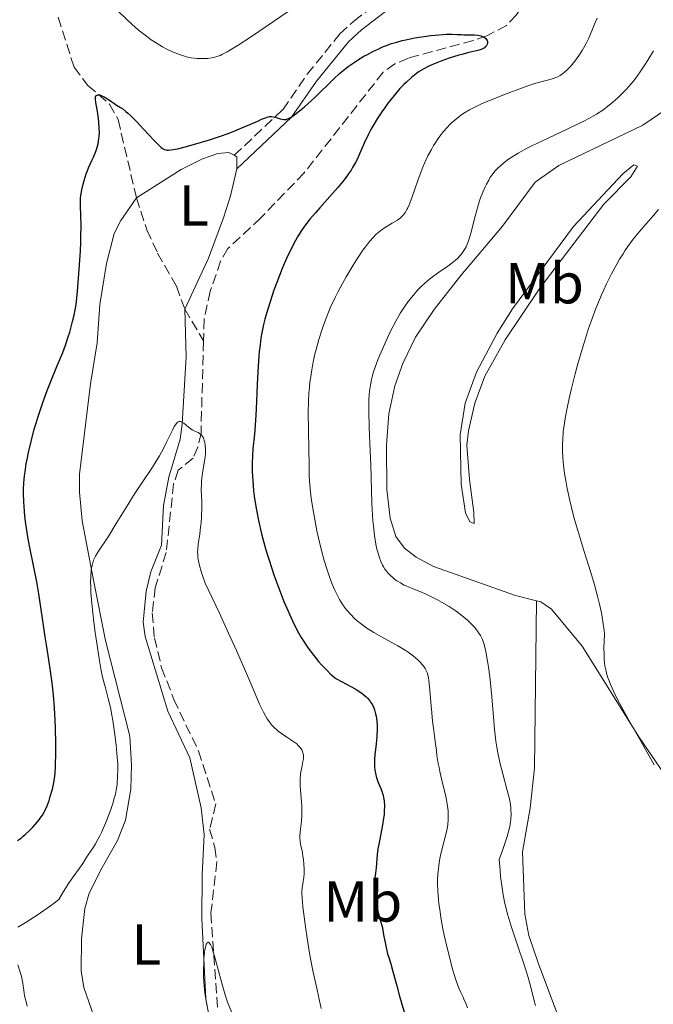
# Model space of a CAD drawing. Units: metres. Extents: x 622302 to 625788, y 4660096 to 4662469.
# Drawn here: x 623922 to 624031, y 4661553 to 4661724 of the extents above; entities that cross this region are included whole.
import ezdxf
from ezdxf.enums import TextEntityAlignment as Align

# ---------------------------------------------------------------- set-up
doc = ezdxf.new("R2010")
doc.units = ezdxf.units.M
doc.header["$MEASUREMENT"] = 0
doc.linetypes.add('DGN Style 3', pattern=[2.435890702152634, 1.739921930109024, -0.6959687720436097])
for name, color, linetype, lineweight in [('Barranco lineal', 142, 'DGN Style 3', 13), ('Camino', 7, 'DGN Style 3', 0), ('Curva de nivel directora', 30, 'Continuous', 30), ('Curva de nivel intermedia', 30, 'Continuous', 0), ('Etiqueta de uso rústico', 92, 'Continuous', 0), ('Línea de cambio de uso (parcela vista)', 92, 'Continuous', 0), ('Margen derecho', 7, 'Continuous', 0)]:
    doc.layers.add(name, color=color, linetype=linetype, lineweight=lineweight)
doc.styles.add('Style-Arial', font='arial.ttf')

msp = doc.modelspace()

# ---------------------------------------------------------------- linework, layer by layer
at = {"layer": 'Barranco lineal', "color": 142, "linetype": 'DGN Style 3', "lineweight": 13, "extrusion": (0.04906770764819061, -0.08329394816332139, 0.9953162704716113), "elevation": -357328.6505873156, "flags": 128}
msp.add_lwpolyline([(2903718.075883676, 3682560.625858536), (2903718.075883675, 3682554.212435114)], dxfattribs=at)
at = {"layer": 'Barranco lineal', "color": 142, "linetype": 'DGN Style 3', "lineweight": 13}
for points in [[(624012.1200000001, 4661738.02, 351.5), (624011.9299999997, 4661734.539999999, 351.25), (624011.4500000002, 4661732.100000001, 351.0800000000018), (624009.8600000005, 4661727.880000001, 350.8300000000018), (624007.7699999996, 4661724.550000001, 350.6499999999942), (624006.0499999998, 4661722.730000001, 350.5299999999988), (624002.6100000005, 4661720.92, 350.3099999999977), (624000.2699999996, 4661720.100000001, 350.1199999999953), (623989.0700000003, 4661717.07, 349.1000000000058), (623986.7300000006, 4661716.09, 348.9600000000065), (623984.6900000004, 4661714.619999999, 348.8500000000058), (623971.0099999999, 4661697.210000001, 347.4600000000065), (623963.5099999999, 4661689.42, 346.6600000000035), (623957.8200000003, 4661684.119999999, 346.3699999999953), (623956.5599999997, 4661681.960000001, 346.2799999999988), (623954.7699999996, 4661676.76, 346.1000000000058), (623953.6900000004, 4661671.91, 345.9799999999959), (623953.5899999999, 4661668.130000001, 345.7400000000052)], [(623928.4400000004, 4661724.130000001, 351.8899999999995), (623931.1900000004, 4661715.49, 350.820000000007), (623933.5599999997, 4661712.350000001, 350.2299999999959), (623937.3499999996, 4661709.09, 349.9799999999959), (623938.8099999997, 4661706.430000001, 349.6300000000047), (623941.9900000002, 4661692.9, 348.3600000000006)], [(623941.9900000002, 4661692.9, 348.3600000000006), (623943.8099999997, 4661687.33, 347.7599999999948), (623945.6399999997, 4661683.33, 347.1000000000058), (623948.9199999999, 4661677.600000001, 347.0099999999948), (623950.3499999996, 4661673.630000001, 346.3600000000006)], [(623953.5899999999, 4661668.130000001, 345.7400000000052), (623953.1600000003, 4661652.199999999, 344.7100000000065), (623952.6299999999, 4661649.779999999, 344.6000000000058), (623951.79, 4661647.84, 344.5099999999948), (623949.2199999997, 4661645.77, 344.320000000007), (623948.4199999999, 4661643.380000001, 344.1999999999971), (623947.1500000004, 4661631.550000001, 343.7299999999959), (623945.2300000006, 4661625.439999999, 343.3399999999965), (623944.7300000006, 4661621.09, 343.2400000000052), (623945.0899999999, 4661616.76, 343.1399999999995), (623946.3399999999, 4661611.57, 342.6600000000035), (623948.4600000001, 4661606.109999999, 342.2599999999948), (623952.7000000002, 4661597.210000001, 341.8300000000018), (623955.7199999997, 4661588.01, 341.0899999999965), (623954.6399999997, 4661583.65, 340.8000000000029), (623955.5599999997, 4661580.480000001, 340.8000000000029), (623955.9000000004, 4661578, 340.8999999999942), (623954.8799999999, 4661569.15, 340.2200000000012), (623956.04, 4661552.42, 339.429999999993)]]:
    msp.add_polyline3d(points, dxfattribs=at)
at = {"layer": 'Camino', "color": 7, "linetype": 'DGN Style 3', "lineweight": 0}
msp.add_polyline3d([(623958.8900000007, 4661700.250000002, 349.2400000000052), (623967.3199999996, 4661708.149999999, 350.2599999999949), (623971.5399999997, 4661714.290000001, 350.8399999999966), (623977.199999999, 4661721.250000001, 351.7100000000065), (623979.6299999988, 4661723.480000001, 351.929999999993), (623993.8899999993, 4661734.420000004, 353.550000000003), (623995.5299999998, 4661736.039999999, 353.7100000000065), (624000.4899999974, 4661743.680000001, 354.2200000000012), (624001.2199999985, 4661745.38, 354.4600000000065), (624002.329999997, 4661750.109999999, 354.5899999999965), (624003.1499999973, 4661758.949999999, 355.1999999999972), (624003.0399999978, 4661773.800000003, 355.7899999999937), (624002.2600000021, 4661792.210000001, 356.4700000000011), (624003.4400000002, 4661799.719999999, 356.1000000000058)], dxfattribs=at)
at = {"layer": 'Curva de nivel directora', "color": 30, "linetype": 'Continuous', "lineweight": 30, "elevation": 350, "flags": 128}
for points in [[(623967.6599999993, 4661706.449999999), (623967.8799999984, 4661706.470000002), (623968.1399999999, 4661706.539999999), (623968.2800000008, 4661706.600000001), (623968.769999998, 4661706.87), (623969.0799999987, 4661707.070000002), (623969.4199999984, 4661707.310000001), (623970.2099999997, 4661707.930000001), (623971.0799999991, 4661708.650000001), (623972.2799999994, 4661709.710000001), (623972.8499999995, 4661710.24), (623976.1199999995, 4661713.500000002), (623977.1499999999, 4661714.42), (623977.7199999999, 4661714.890000002), (623978.6399999985, 4661715.600000001), (623979.6800000002, 4661716.32), (623980.2500000001, 4661716.7), (623981.3599999987, 4661717.380000002), (623981.9499999988, 4661717.720000002), (623982.8999999987, 4661718.220000003), (623983.9099999992, 4661718.7), (623984.4500000001, 4661718.939999999), (623985.5599999987, 4661719.380000004), (623986.1299999986, 4661719.580000001), (623987.0299999994, 4661719.86), (623987.9699999982, 4661720.110000002), (623988.5999999985, 4661720.260000001), (623989.8799999993, 4661720.529999999), (623990.5199999985, 4661720.640000001), (623991.769999998, 4661720.830000001), (623992.9599999995, 4661720.980000001), (623993.6999999993, 4661721.050000002), (623995.0099999991, 4661721.160000003), (623995.6300000004, 4661721.190000001), (623996.6399999985, 4661721.210000001), (623997.4199999986, 4661721.180000001), (623998.259999999, 4661721.130000004), (623998.6500000001, 4661721.11), (624000.4699999995, 4661721.09), (624001.0399999997, 4661721.039999999), (624001.3100000002, 4661721.000000001), (624001.5599999981, 4661720.940000001), (624001.9899999995, 4661720.779999999), (624002.1599999993, 4661720.690000001), (624002.440000001, 4661720.490000002), (624002.5899999985, 4661720.310000002), (624002.7000000003, 4661720.12), (624002.7299999993, 4661720.02), (624002.7499999994, 4661719.880000001), (624002.7400000005, 4661719.690000001), (624002.7299999993, 4661719.59), (624002.6399999999, 4661719.369999999), (624002.5100000004, 4661719.160000001), (624002.4199999986, 4661719.060000001), (624002.2099999986, 4661718.87), (624002.0900000001, 4661718.779999999), (624001.8699999988, 4661718.66), (624001.6299999997, 4661718.560000002), (624001.0599999997, 4661718.380000001), (623999.4999999995, 4661718.020000001), (623998.5000000005, 4661717.770000001), (623997.7499999994, 4661717.560000001), (623996.110000001, 4661717.04), (623994.8499999981, 4661716.590000001), (623993.659999999, 4661716.130000004), (623993.1200000005, 4661715.890000001), (623992.6100000007, 4661715.660000001), (623991.7199999989, 4661715.210000002), (623990.940000001, 4661714.74), (623990.4699999995, 4661714.42), (623990.1599999988, 4661714.190000001), (623989.5799999997, 4661713.720000001), (623988.6999999991, 4661712.930000001), (623988.2499999999, 4661712.490000002), (623987.5799999993, 4661711.789999999), (623986.5699999989, 4661710.630000002), (623985.5499999997, 4661709.330000001), (623984.8899999983, 4661708.41), (623984.459999999, 4661707.790000001), (623983.6399999986, 4661706.550000003), (623982.8999999987, 4661705.320000002), (623982.5599999991, 4661704.710000001), (623982.0699999996, 4661703.780000002), (623981.399999999, 4661702.33), (623980.4899999994, 4661700.2), (623980.1099999994, 4661699.42), (623979.8999999993, 4661699.010000001), (623979.4000000008, 4661698.15), (623979.1199999992, 4661697.699999999), (623978.6299999997, 4661696.99), (623978.0799999997, 4661696.250000001), (623977.6799999997, 4661695.740000002), (623976.8300000003, 4661694.690000001), (623975.469999999, 4661693.119999999), (623973.7199999989, 4661691.160000001), (623972.9500000001, 4661690.289999999), (623972, 4661689.180000001), (623971.6099999989, 4661688.7), (623970.9400000006, 4661687.820000002), (623970.5599999984, 4661687.27), (623969.8799999988, 4661686.160000001)], [(623923.0599999985, 4661647.61), (623923.2999999999, 4661648.810000001), (623923.7499999992, 4661650.750000001), (623924.2999999991, 4661652.840000001), (623924.6199999988, 4661653.930000001), (623924.9699999996, 4661655.04), (623925.7299999995, 4661657.300000003), (623926.5499999998, 4661659.550000001), (623927.110000001, 4661661.000000002), (623928.2099999984, 4661663.699999999), (623929.2199999987, 4661666.12), (623929.7100000004, 4661667.400000001), (623930.190000001, 4661668.840000001), (623930.4300000002, 4661669.660000001), (623930.9299999987, 4661671.520000001), (623931.1799999991, 4661672.600000001), (623931.5700000002, 4661674.42), (623931.7800000003, 4661676.690000001), (623932.1, 4661680.560000001), (623932.2899999998, 4661683.640000002), (623932.3599999992, 4661685.310000001), (623932.3899999983, 4661686.279999999), (623932.3999999993, 4661687.92), (623932.3500000002, 4661689.990000002), (623932.2999999988, 4661691.350000001), (623932.2899999998, 4661691.95), (623932.3300000001, 4661692.84), (623932.3799999993, 4661693.300000003), (623932.5400000003, 4661694.270000001), (623932.7500000002, 4661695.250000001), (623932.9200000003, 4661695.890000001), (623933.28, 4661697.050000001), (623933.4299999997, 4661697.430000001), (623933.7099999991, 4661698.11), (623934.2900000003, 4661699.330000001), (623934.5799999987, 4661699.960000001), (623934.9599999987, 4661700.900000002), (623935.1299999985, 4661701.410000001), (623935.3399999987, 4661702.240000002), (623935.4999999995, 4661703.119999999), (623935.5399999998, 4661703.590000001), (623935.5699999989, 4661704.060000001), (623935.5599999999, 4661705.03), (623935.4900000006, 4661706.010000002), (623935.4100000003, 4661706.65), (623935.2200000002, 4661707.850000001), (623934.9599999987, 4661709.369999999), (623934.8899999993, 4661709.940000001), (623934.8899999993, 4661710.250000002), (623934.9099999995, 4661710.37), (623934.9699999999, 4661710.52), (623935.0500000003, 4661710.630000002), (623935.2999999984, 4661710.730000001), (623935.4100000003, 4661710.730000001), (623935.6399999983, 4661710.700000001), (623935.8899999985, 4661710.62), (623936.4200000004, 4661710.359999999), (623936.9900000005, 4661710.000000001), (623937.7100000002, 4661709.480000001), (623938.0499999999, 4661709.25), (623938.5399999993, 4661708.939999999), (623939.2300000001, 4661708.539999999), (623939.6100000001, 4661708.28), (623940.1699999989, 4661707.850000001), (623940.4900000007, 4661707.570000002), (623941.0400000005, 4661707.060000002), (623942.0399999997, 4661706.040000001), (623943.2899999992, 4661704.710000001), (623944.9900000001, 4661702.86), (623945.7199999989, 4661702.100000001), (623946.2399999995, 4661701.619999999), (623946.480000001, 4661701.440000001), (623946.7200000002, 4661701.300000002), (623946.85, 4661701.250000001), (623947.1200000002, 4661701.180000002), (623947.27, 4661701.160000001), (623947.5199999983, 4661701.160000001), (623947.9499999996, 4661701.180000002), (623948.2800000003, 4661701.230000001), (623949.0899999995, 4661701.390000002), (623950.6699999997, 4661701.789999999), (623953.2600000004, 4661702.529999999), (623954.6500000006, 4661702.960000001), (623956.7099999991, 4661703.650000001), (623957.6799999992, 4661703.990000002), (623958.6000000001, 4661704.330000001), (623960.2400000008, 4661704.980000001), (623961.6199999999, 4661705.570000002), (623963.0799999996, 4661706.230000001), (623963.6499999994, 4661706.480000001), (623964.32, 4661706.750000001), (623964.5799999993, 4661706.840000001), (623964.9999999995, 4661706.95), (623965.2299999997, 4661706.970000001), (623965.3700000006, 4661706.970000001), (623965.6499999999, 4661706.939999999), (623966.1599999996, 4661706.810000001), (623966.8799999993, 4661706.590000001), (623967.2300000002, 4661706.500000001), (623967.5099999995, 4661706.449999999), (623967.6599999993, 4661706.449999999)], [(623969.8799999988, 4661686.160000001), (623969.1700000003, 4661684.880000004), (623968.7999999993, 4661684.140000001), (623968.2099999993, 4661682.900000002), (623967.57, 4661681.460000004), (623967.2300000002, 4661680.650000001), (623966.2800000003, 4661678.220000002), (623965.7899999986, 4661676.910000003), (623965.1000000001, 4661674.890000002), (623964.49, 4661672.890000001), (623964.2199999995, 4661671.920000001), (623963.9899999992, 4661671), (623963.8599999995, 4661670.4), (623963.6299999993, 4661669.220000001), (623963.5299999987, 4661668.640000002), (623963.37, 4661667.480000001), (623963.2400000005, 4661666.300000002), (623963.1699999989, 4661665.49), (623963.0500000004, 4661663.78), (623962.8899999994, 4661660.600000001), (623962.6999999996, 4661656.300000001), (623962.5900000001, 4661654.390000002), (623962.3999999999, 4661652.020000001), (623962.1499999998, 4661649.439999999), (623962.0600000002, 4661648.210000002), (623962.02, 4661647.050000002), (623962.0099999988, 4661646.450000001), (623962.02, 4661645.490000002), (623962.0999999982, 4661643.940000001), (623962.2599999991, 4661642.210000001), (623962.3799999999, 4661641.28), (623962.6599999992, 4661639.49), (623962.8299999991, 4661638.550000002), (623963.1299999986, 4661637.080000001), (623963.6499999994, 4661634.780000002), (623964.2799999998, 4661632.4), (623964.6199999995, 4661631.210000001), (623964.9900000005, 4661630.010000001), (623965.7799999996, 4661627.65), (623966.6, 4661625.380000002), (623967.1599999988, 4661623.949999999), (623967.5199999985, 4661623.039999999), (623968.2299999993, 4661621.37), (623968.9800000003, 4661619.720000003), (623969.329999999, 4661618.980000001), (623970.0399999998, 4661617.640000002), (623970.5099999993, 4661616.83), (623970.8299999988, 4661616.310000001), (623971.4900000005, 4661615.310000001), (623971.8899999983, 4661614.750000001), (623972.7099999986, 4661613.680000001), (623973.52, 4661612.690000001), (623974.0399999986, 4661612.090000002), (623974.9699999985, 4661611.080000001), (623975.5299999994, 4661610.520000001), (623975.7899999986, 4661610.300000001), (623976.2800000005, 4661609.91), (623976.6299999993, 4661609.690000001), (623977.4600000007, 4661609.220000002), (623979.1900000006, 4661608.310000001), (623980.1299999994, 4661607.770000001), (623980.7300000007, 4661607.380000002), (623981.01, 4661607.17), (623981.4100000003, 4661606.860000002), (623981.77, 4661606.53), (623981.9800000001, 4661606.310000001), (623982.3600000001, 4661605.859999999), (623982.5199999989, 4661605.620000001), (623982.8099999994, 4661605.140000002), (623983.0399999997, 4661604.65), (623983.1699999992, 4661604.310000001), (623983.3700000005, 4661603.62), (623983.4599999998, 4661603.220000003), (623983.5800000007, 4661602.390000001), (623983.6399999986, 4661601.539999999), (623983.6399999986, 4661600.949999999), (623983.5999999985, 4661599.76), (623983.4599999998, 4661598.37), (623983.2699999998, 4661596.550000003), (623983.2099999995, 4661595.700000001), (623983.1899999994, 4661595.29), (623983.2099999995, 4661594.520000001), (623983.2699999998, 4661593.800000001), (623983.3399999992, 4661593.36), (623983.3999999994, 4661593.07), (623983.5400000003, 4661592.54), (623983.6299999997, 4661592.27), (623983.8399999999, 4661591.74), (623984.3000000003, 4661590.67), (623984.5199999993, 4661590.060000001), (623984.6800000002, 4661589.449999999), (623984.7499999995, 4661589.12), (623984.8300000001, 4661588.580000003), (623984.8899999983, 4661587.690000001), (623984.8799999993, 4661586.690000001), (623984.839999999, 4661586.15), (623984.7699999998, 4661585.58), (623984.5700000008, 4661584.380000002), (623984.079999999, 4661581.920000001), (623983.86, 4661580.77), (623983.7799999994, 4661580.230000001)], [(623921.409999999, 4661581.680000001), (623922.0700000006, 4661582.180000001), (623922.3999999993, 4661582.460000002), (623922.73, 4661582.75), (623923.4000000005, 4661583.369999999), (623924.0300000008, 4661584.02), (623924.4299999988, 4661584.449999999), (623925.1299999983, 4661585.27), (623925.3499999996, 4661585.560000002), (623925.7299999995, 4661586.09), (623926.0299999992, 4661586.61), (623926.2100000002, 4661586.960000001), (623926.5199999987, 4661587.699999999), (623926.8600000006, 4661588.640000002), (623927.0700000006, 4661589.300000002), (623927.4299999983, 4661590.590000001), (623927.6899999998, 4661591.750000001), (623927.7799999992, 4661592.340000002), (623927.8999999999, 4661593.36), (623927.9800000006, 4661594.480000001), (623928.0000000005, 4661595.16), (623928.0299999996, 4661596.34), (623928.0199999984, 4661598.58), (623927.9600000003, 4661601.100000001), (623927.8999999999, 4661602.490000002), (623927.7900000004, 4661604.670000001), (623927.6200000006, 4661606.860000002), (623927.52, 4661607.930000001), (623927.3999999993, 4661608.970000001), (623927.1299999988, 4661610.980000001), (623926.8299999993, 4661612.940000001), (623926.4000000001, 4661615.560000001), (623926.1900000002, 4661616.91), (623925.7099999995, 4661620.090000001), (623925.0799999991, 4661624.390000002), (623924.7300000006, 4661626.439999999), (623924.1899999996, 4661629.28), (623923.480000001, 4661632.690000001), (623923.1799999992, 4661634.250000001), (623923.0599999985, 4661635.010000001), (623922.8499999985, 4661636.460000002), (623922.6899999997, 4661637.830000003), (623922.6099999994, 4661638.690000001), (623922.4999999999, 4661640.29), (623922.4399999994, 4661641.740000002), (623922.4399999994, 4661642.449999999), (623922.4900000008, 4661643.560000001), (623922.6099999994, 4661644.800000001), (623922.6999999987, 4661645.490000002), (623922.9199999999, 4661646.859999999), (623923.0599999985, 4661647.61)], [(623983.7799999994, 4661580.230000001), (623983.6599999988, 4661579.260000001), (623983.4599999998, 4661576.940000001), (623983.3399999992, 4661576.029999999), (623983.1899999994, 4661574.830000001), (623983.1400000001, 4661574.140000001), (623983.129999999, 4661573.420000001), (623983.1499999993, 4661572.980000001), (623983.2299999996, 4661572.170000001), (623983.4100000006, 4661571.140000001), (623983.5400000003, 4661570.510000001), (623983.9000000001, 4661569.010000001), (623984.1300000004, 4661568.130000002), (623984.5599999997, 4661566.600000001), (623984.7599999985, 4661565.36), (623985.1299999995, 4661563.449999999), (623985.4499999991, 4661562.11), (623985.6399999993, 4661561.440000001), (623985.99, 4661560.34), (623986.3599999989, 4661559.050000001), (623987.0299999994, 4661556.560000001), (623987.53, 4661554.760000002), (623988.5400000004, 4661551.260000001)]]:
    msp.add_lwpolyline(points, dxfattribs=at)
at = {"layer": 'Curva de nivel intermedia', "color": 30, "linetype": 'Continuous', "lineweight": 0, "flags": 128}
for points, elevation in [([(623938.7100000015, 4661725.319999999), (623940.4000000014, 4661723.67), (623941.2000000015, 4661722.930000001), (623942.3600000015, 4661721.92), (623943.4800000014, 4661721.019999999), (623944.0100000012, 4661720.619999998), (623944.5400000009, 4661720.25), (623945.5500000013, 4661719.579999999), (623946.51, 4661719.019999998), (623947.1100000013, 4661718.699999998), (623948.2500000013, 4661718.16), (623949.4100000013, 4661717.689999999), (623950.1199999999, 4661717.449999999), (623950.5800000003, 4661717.319999999), (623951.4800000011, 4661717.140000001), (623952.4700000013, 4661717.009999999), (623953.1200000017, 4661716.98), (623953.5300000008, 4661716.98), (623954.3100000009, 4661717.009999999), (623955.0199999993, 4661717.100000001), (623955.3700000005, 4661717.179999999), (623955.8900000011, 4661717.33), (623956.4500000001, 4661717.539999999), (623956.7600000006, 4661717.67), (623957.6900000004, 4661718.140000001), (623958.2900000017, 4661718.48), (623959.4200000004, 4661719.190000001), (623961.8800000015, 4661720.810000001), (623969.5000000012, 4661726.01)], 355.0000000000001), ([(624021.7400000017, 4661723.96), (624021.3799999997, 4661723.260000001), (624020.8900000001, 4661722.099999998), (624020.2000000017, 4661720.429999999), (624019.8100000005, 4661719.59), (624019.5900000016, 4661719.17), (624019.1199999999, 4661718.37), (624018.6300000004, 4661717.61), (624018.2999999997, 4661717.149999999), (624017.6600000004, 4661716.32), (624017.0500000002, 4661715.59), (624016.6800000013, 4661715.199999998), (624016.4500000011, 4661714.970000001), (624015.9999999995, 4661714.57), (624015.5500000003, 4661714.230000001), (624015.3, 4661714.069999999), (624014.890000001, 4661713.850000001), (624014.4100000004, 4661713.649999999), (624014.1399999999, 4661713.550000001), (624013.1299999997, 4661713.26), (624011.1300000015, 4661712.71), (624009.7300000021, 4661712.259999999), (624008.6300000002, 4661711.880000001), (624006.1500000014, 4661710.969999999), (624004.2300000014, 4661710.210000002), (624002.4200000009, 4661709.46), (624001.6100000017, 4661709.099999999), (624000.8800000009, 4661708.75), (623999.6400000004, 4661708.119999999), (623998.6400000012, 4661707.519999998), (623998.0700000012, 4661707.140000001), (623997.7300000014, 4661706.880000001), (623997.0900000001, 4661706.359999998), (623996.4800000021, 4661705.819999999), (623996.1800000003, 4661705.529999998), (623995.750000001, 4661705.089999998), (623995.1200000008, 4661704.369999998), (623994.5100000006, 4661703.59), (623994.2100000011, 4661703.180000001), (623993.6700000003, 4661702.38), (623993.4100000008, 4661701.960000002), (623993.0199999998, 4661701.279999999), (623992.4299999997, 4661700.16), (623991.8500000007, 4661698.899999999), (623991.5600000002, 4661698.210000001), (623991.2800000008, 4661697.470000001), (623990.7100000008, 4661695.92), (623989.6500000014, 4661692.92), (623989.1700000007, 4661691.689999999), (623988.9500000017, 4661691.190000001), (623988.7999999997, 4661690.899999999), (623988.5200000004, 4661690.400000001), (623988.3799999994, 4661690.189999999), (623988.1000000001, 4661689.829999999), (623987.8000000005, 4661689.529999999), (623987.5999999995, 4661689.359999999), (623987.1400000012, 4661689.039999997), (623986.2500000016, 4661688.49), (623984.9200000016, 4661687.679999999), (623984.26, 4661687.220000001), (623983.7000000012, 4661686.779999998), (623983.4300000007, 4661686.529999999), (623983.0100000006, 4661686.109999999), (623982.3400000001, 4661685.359999998), (623981.6000000001, 4661684.410000001), (623981.1900000012, 4661683.84), (623980.390000001, 4661682.66), (623979.9599999995, 4661681.999999999), (623979.3000000002, 4661680.939999999), (623978.280000001, 4661679.240000002), (623977.2800000019, 4661677.449999998), (623976.8100000002, 4661676.55), (623976.360000001, 4661675.650000001), (623975.5400000006, 4661673.850000001), (623974.8000000007, 4661672.05), (623974.3499999993, 4661670.84), (623974.070000002, 4661670.019999999), (623973.5500000013, 4661668.369999999), (623973.0799999996, 4661666.679999999), (623972.8600000006, 4661665.82), (623972.5700000002, 4661664.490000002), (623972.3100000008, 4661663.119999998), (623972.2000000012, 4661662.41), (623972.0100000012, 4661660.960000002), (623971.9300000007, 4661660.210000001), (623971.8400000014, 4661659.06), (623971.780000001, 4661657.869999998), (623971.7300000018, 4661655.449999999), (623971.7400000008, 4661653.08), (623971.8400000014, 4661649.05), (623971.8500000003, 4661647.019999999), (623971.8700000005, 4661644.98), (623971.9300000007, 4661643.86), (623972.1100000017, 4661641.989999999), (623972.2400000015, 4661640.909999999), (623972.5000000007, 4661639.140000001), (623972.8300000015, 4661637.250000001), (623973.0199999993, 4661636.27), (623973.2200000006, 4661635.279999999)], 355.0000000000001), ([(624031.4800000006, 4661718.34), (624030.5000000015, 4661716.710000001), (624029.9800000007, 4661715.890000001), (624029.1700000016, 4661714.699999999), (624028.3400000001, 4661713.570000002), (624027.930000001, 4661713.05), (624027.530000001, 4661712.55), (624026.7300000007, 4661711.650000001), (624025.9400000017, 4661710.84), (624025.4200000009, 4661710.34), (624024.3800000015, 4661709.409999999), (624023.2900000007, 4661708.529999998), (624022.6800000005, 4661708.079999999), (624021.600000001, 4661707.369999998), (624020.2500000009, 4661706.600000001), (624019.4400000018, 4661706.179999999), (624018.5499999999, 4661705.73)], 359.9999999999999), ([(624018.5499999999, 4661705.73), (624016.5300000015, 4661704.76), (624012.2500000012, 4661702.769999999), (624010.310000001, 4661701.839999998), (624009.4700000007, 4661701.409999999), (624008.02, 4661700.619999998), (624006.86, 4661699.9), (624006.2000000007, 4661699.449999999), (624005.8099999994, 4661699.149999999), (624005.1000000008, 4661698.57), (624004.4100000003, 4661697.9), (624004.0900000005, 4661697.550000002), (624003.5099999994, 4661696.839999998), (624003.1600000008, 4661696.329999999), (624002.9500000007, 4661695.980000001), (624002.5400000016, 4661695.249999999), (624002.3200000003, 4661694.810000001), (624001.9200000003, 4661693.880000001), (624001.5500000014, 4661692.890000001), (624001.3200000012, 4661692.199999998), (624000.8899999998, 4661690.75), (624000.4500000017, 4661689.06), (623999.9000000019, 4661686.939999999), (623999.6400000004, 4661686.039999999), (623999.5199999996, 4661685.649999999), (623999.2699999993, 4661684.989999999), (623999.0200000012, 4661684.439999999), (623998.8600000002, 4661684.130000002), (623998.5300000017, 4661683.590000001), (623998.1800000007, 4661683.099999999), (623997.9800000018, 4661682.859999999), (623997.6199999996, 4661682.48), (623997.1600000015, 4661682.07), (623996.8799999999, 4661681.850000001), (623995.8499999995, 4661681.099999998), (623994.2500000013, 4661679.989999999), (623993.4600000001, 4661679.410000001), (623992.4000000006, 4661678.57), (623991.7600000014, 4661678.009999999), (623991.3700000001, 4661677.640000001), (623990.6300000004, 4661676.890000001), (623989.8500000002, 4661676.009999999), (623989.3499999995, 4661675.380000001), (623989.0299999999, 4661674.949999999), (623988.3799999994, 4661674.029999998), (623987.7100000011, 4661673.019999998), (623987.3700000015, 4661672.460000002), (623986.8500000006, 4661671.55), (623986.0100000001, 4661669.939999998), (623985.1200000006, 4661668.039999999), (623984.5400000017, 4661666.71), (623983.8399999999, 4661665.01), (623983.5500000014, 4661664.24), (623983.0300000008, 4661662.77), (623982.7900000014, 4661661.949999999), (623982.6700000009, 4661661.439999999), (623982.4699999996, 4661660.470000001), (623982.3199999998, 4661659.439999999), (623982.2599999995, 4661658.859999998), (623982.2000000014, 4661657.859999999), (623982.1800000013, 4661656.619999998), (623982.1800000013, 4661655.890000001), (623982.2599999995, 4661653.259999999), (623982.4400000006, 4661649.019999999), (623982.53, 4661646.75), (623982.7400000001, 4661640.050000002), (623982.8400000007, 4661638.009999999), (623982.9099999999, 4661637.05), (623982.9900000005, 4661636.140000001), (623983.1800000004, 4661634.460000001), (623983.4300000007, 4661632.98), (623983.6100000018, 4661632.099999999), (623983.7400000015, 4661631.56), (623984.030000002, 4661630.599999999), (623984.2100000009, 4661630.13), (623984.3300000015, 4661629.84), (623984.5799999996, 4661629.309999999), (623984.7200000006, 4661629.07), (623984.9999999999, 4661628.63), (623985.2900000005, 4661628.24), (623985.5000000006, 4661627.999999999), (623985.9400000009, 4661627.55), (623986.4200000014, 4661627.13), (623986.6699999997, 4661626.929999999), (623987.0600000008, 4661626.640000001), (623987.6799999998, 4661626.249999999), (623988.3200000013, 4661625.890000001), (623988.6500000021, 4661625.730000001), (623989.6900000017, 4661625.310000001), (623991.3400000011, 4661624.67), (623992.3600000005, 4661624.220000001), (623993.3900000007, 4661623.699999998), (623993.9500000018, 4661623.41), (623994.8000000011, 4661622.939999999), (623996.0799999996, 4661622.17), (623997.2900000011, 4661621.37), (623997.860000001, 4661620.970000001), (623998.3700000007, 4661620.569999999), (623999.2800000005, 4661619.800000001), (624000.0400000004, 4661619.060000001), (624000.4699999995, 4661618.59)], 359.9999999999999), ([(624032.3600000012, 4661690.850000001), (624031.4100000013, 4661689.8), (624029.7999999997, 4661687.949999999), (624029.1200000001, 4661687.149999999), (624027.9700000013, 4661685.720000001), (624027.0400000014, 4661684.480000001), (624026.5200000006, 4661683.710000001), (624026.2000000009, 4661683.220000001), (624025.5999999996, 4661682.259999998), (624025.1200000015, 4661681.439999998), (624024.2000000004, 4661679.75), (624023.3400000001, 4661678.029999999), (624022.8100000002, 4661676.869999999), (624022.4600000015, 4661676.099999998), (624021.8200000002, 4661674.569999999), (624021.4800000002, 4661673.720000001), (624020.8299999998, 4661672.019999999), (624020.2300000008, 4661670.3), (624019.8500000008, 4661669.130000001), (624019.1, 4661666.689999998), (624018.2800000017, 4661663.769999999), (624017.9199999997, 4661662.449999998), (624017.2800000004, 4661659.92), (624016.8600000001, 4661658.179999999), (624016.4000000019, 4661655.970000001), (624016.1700000018, 4661654.699999998), (624016.050000001, 4661653.919999998), (624015.860000001, 4661652.460000001), (624015.7500000015, 4661651.029999998), (624015.7200000002, 4661650.3), (624015.7100000012, 4661649.17), (624015.7600000005, 4661647.949999998), (624015.8200000008, 4661647.3), (624015.8900000001, 4661646.619999998), (624016.0800000001, 4661645.179999999), (624016.3300000004, 4661643.659999999)], 365.0000000000001), ([(623921.4800000006, 4661566.67), (623922.7300000022, 4661567.470000001), (623924.8300000011, 4661568.800000001), (623925.9800000021, 4661569.569999999), (623927.14, 4661570.390000001), (623927.7200000011, 4661570.83), (623928.5500000004, 4661571.500000001), (623929.1699999995, 4661572.56), (623930.2100000011, 4661574.23), (623931.0200000004, 4661575.41), (623932.12, 4661576.890000001), (623932.680000001, 4661577.71), (623933.3000000002, 4661578.710000001), (623933.6300000009, 4661579.220000001), (623934.4199999999, 4661580.390000001), (623934.8800000004, 4661581.13), (623935.380000001, 4661581.999999999), (623935.6400000004, 4661582.5), (623935.9100000008, 4661583.060000001), (623936.4500000017, 4661584.270000001), (623936.8099999994, 4661585.119999999), (623937.4700000009, 4661586.859999998), (623937.8900000012, 4661588.099999999), (623938.2100000008, 4661589.21), (623938.3400000005, 4661589.730000001), (623938.5400000017, 4661590.720000001), (623938.630000001, 4661591.369999999), (623938.6700000013, 4661591.800000001), (623938.7300000016, 4661592.690000001), (623938.7600000007, 4661594.119999998), (623938.7400000006, 4661594.890000001), (623938.6700000013, 4661596.13), (623938.4900000002, 4661598.169999998), (623938.2100000008, 4661600.42), (623937.9000000001, 4661602.439999999), (623937.7300000002, 4661603.390000001), (623937.4800000021, 4661604.689999999), (623937.1, 4661606.289999999), (623936.6100000005, 4661608.130000001), (623936.3600000001, 4661609.09), (623936.0200000004, 4661610.560000001), (623935.8500000006, 4661611.390000001), (623935.6000000001, 4661612.76), (623935.2200000002, 4661615.08), (623934.8500000014, 4661617.680000001), (623934.6300000001, 4661619.460000001), (623934.2800000014, 4661622.710000001), (623934.1200000005, 4661624.609999998), (623934.0700000012, 4661625.640000002), (623934.0600000002, 4661626.249999999), (623934.0700000012, 4661627.349999999), (623934.1400000006, 4661628.350000001), (623934.2099999998, 4661628.819999999), (623934.3600000018, 4661629.52), (623934.5800000009, 4661630.199999998), (623934.7199999995, 4661630.539999999), (623934.8899999993, 4661630.869999999), (623935.3000000007, 4661631.569999998), (623937.1800000004, 4661634.430000001), (623938.4900000002, 4661636.550000001), (623940.4700000006, 4661639.800000001), (623941.480000001, 4661641.399999999), (623942.9699999995, 4661643.609999999), (623944.78, 4661646.29), (623945.5900000014, 4661647.589999998), (623945.9700000014, 4661648.23), (623946.6500000008, 4661649.509999999), (623947.2499999999, 4661650.720000001), (623947.9299999994, 4661652.13), (623948.2100000011, 4661652.710000002), (623948.5400000019, 4661653.33), (623948.6900000017, 4661653.569999999), (623948.8900000005, 4661653.859999998), (623949.0899999995, 4661654.06), (623949.1800000012, 4661654.119999999)], 345.0000000000001), ([(623949.1800000012, 4661654.119999999), (623949.3300000008, 4661654.180000001), (623949.6300000004, 4661654.17), (623949.8000000003, 4661654.109999998), (623950.1600000003, 4661653.880000001), (623950.9800000006, 4661653.220000001), (623951.4200000007, 4661652.899999999), (623951.650000001, 4661652.77), (623952.0900000012, 4661652.539999999), (623952.6500000001, 4661652.28), (623952.9000000004, 4661652.13), (623953.1200000017, 4661651.970000001), (623953.2200000001, 4661651.88), (623953.360000001, 4661651.720000002), (623953.4400000013, 4661651.609999999), (623953.570000001, 4661651.350000001), (623953.7300000018, 4661650.930000001), (623953.8000000013, 4661650.640000001), (623953.9000000019, 4661650.020000001), (623953.950000001, 4661649.399999999), (623953.9600000001, 4661649.079999999), (623953.940000002, 4661648.569999999), (623953.8300000003, 4661647.66), (623953.4000000011, 4661645.289999999), (623953.2800000004, 4661644.359999998), (623953.2400000002, 4661643.88), (623953.2200000001, 4661643.390000001), (623953.2100000011, 4661642.390000001), (623953.2800000004, 4661640.330000001), (623953.2900000016, 4661639.269999999), (623953.2400000002, 4661637.689999999), (623953.1700000009, 4661636.66), (623953.0999999995, 4661635.99), (623952.9400000006, 4661634.710000002), (623952.6700000003, 4661632.970000001), (623952.5899999997, 4661632.119999998), (623952.5800000008, 4661631.54), (623952.5899999997, 4661631.24), (623952.620000001, 4661630.769999999), (623952.6900000003, 4661630.289999999), (623952.8899999993, 4661629.269999999), (623953.1799999998, 4661628.23), (623953.4000000011, 4661627.539999999), (623953.8900000006, 4661626.229999999), (623954.4900000019, 4661624.880000001), (623956.2900000013, 4661621.159999999), (623958.2300000014, 4661616.96), (623959.310000001, 4661614.55), (623960.870000001, 4661610.989999999), (623961.7800000008, 4661608.84), (623962.8300000014, 4661606.359999998), (623963.3099999997, 4661605.279999998), (623963.9800000002, 4661603.88), (623964.2999999998, 4661603.279999998), (623964.6200000017, 4661602.76), (623964.8300000018, 4661602.439999999), (623965.240000001, 4661601.880000001), (623965.440000002, 4661601.630000001), (623965.850000001, 4661601.189999999), (623966.2600000001, 4661600.819999999), (623966.5300000005, 4661600.599999998), (623967.0900000016, 4661600.189999999), (623968.0400000016, 4661599.57), (623969.2199999995, 4661598.789999997), (623969.7200000002, 4661598.400000001), (623969.9400000015, 4661598.2), (623970.3100000003, 4661597.789999999), (623970.5800000008, 4661597.369999998), (623970.7200000016, 4661597.08), (623970.7900000009, 4661596.890000001), (623970.8700000013, 4661596.499999999), (623970.8900000014, 4661596.269999999), (623970.8700000013, 4661595.819999999), (623970.7999999998, 4661595.350000001), (623970.5800000008, 4661594.319999999), (623970.4500000011, 4661593.550000001), (623970.3900000007, 4661593.119999999), (623970.3400000016, 4661592.42), (623970.3300000003, 4661591.630000001), (623970.3400000016, 4661591.199999999), (623970.4500000011, 4661589.749999999), (623970.5600000008, 4661588.350000001), (623970.6000000008, 4661587.63), (623970.6200000009, 4661586.560000001), (623970.6000000008, 4661586.029999999), (623970.5300000015, 4661585.01), (623970.3200000015, 4661583.210000001), (623970.260000001, 4661582.46), (623970.260000001, 4661582.140000001), (623970.3000000013, 4661581.57), (623970.3900000007, 4661581.05), (623970.5499999995, 4661580.329999999), (623970.6400000011, 4661579.920000001), (623970.7999999998, 4661578.959999999), (623970.8700000013, 4661578.419999998), (623970.9600000007, 4661577.59), (623971.0000000009, 4661576.76), (623971.0000000009, 4661576.359999999), (623970.9900000021, 4661575.98), (623970.9299999995, 4661575.27), (623970.8400000001, 4661574.619999998)], 345.0000000000001), ([(624016.3300000004, 4661643.659999999), (624016.5200000004, 4661642.609999998), (624016.9699999996, 4661640.500000001), (624017.5000000016, 4661638.349999998), (624017.8100000002, 4661637.21), (624018.350000001, 4661635.319999999), (624019.4200000018, 4661631.88), (624020.6399999999, 4661628.06), (624021.2700000001, 4661625.930000001), (624021.8600000002, 4661623.720000001), (624022.1300000007, 4661622.59), (624022.4500000003, 4661621.079999999), (624022.6000000001, 4661620.310000001), (624022.7800000012, 4661619.179999999), (624022.9300000009, 4661618.039999999), (624022.9900000013, 4661617.480000001), (624022.9199999997, 4661616.03), (624022.9000000019, 4661615.179999998), (624022.9100000008, 4661613.699999998), (624022.950000001, 4661613.06), (624023.0700000017, 4661611.939999999), (624023.2500000005, 4661610.980000001), (624023.4100000014, 4661610.399999999), (624023.5299999999, 4661610.029999998), (624023.7800000003, 4661609.310000001), (624024.0300000006, 4661608.689999999), (624024.6000000006, 4661607.390000001), (624025.3000000002, 4661605.970000001), (624025.8500000001, 4661604.92), (624027.1799999999, 4661602.509999999), (624029.0199999996, 4661599.269999999), (624031.6000000011, 4661594.76)], 365.0000000000001), ([(623973.2200000006, 4661635.279999999), (623973.6699999997, 4661633.300000001), (623974.1500000004, 4661631.390000001), (623974.4800000011, 4661630.17), (623974.9300000004, 4661628.679999999), (623975.1500000017, 4661627.999999999), (623975.390000001, 4661627.289999999), (623975.8500000013, 4661626.059999999), (623976.3000000005, 4661625.029999998), (623976.5800000001, 4661624.430000001), (623977.1299999999, 4661623.42), (623977.730000001, 4661622.460000001), (623978.1300000012, 4661621.899999999), (623978.4100000006, 4661621.539999999), (623979.0200000008, 4661620.829999999), (623979.7400000005, 4661620.09), (623980.1699999997, 4661619.710000001), (623980.9299999997, 4661619.099999999), (623981.8700000006, 4661618.439999999), (623982.4299999995, 4661618.079999999), (623983.0399999997, 4661617.710000001), (623984.4000000008, 4661616.939999999), (623987.2300000006, 4661615.359999999), (623988.48, 4661614.609999998), (623989.020000001, 4661614.26), (623989.9100000006, 4661613.600000001), (623990.6000000013, 4661613.01), (623990.97, 4661612.65), (623991.54, 4661612.009999999), (623991.8399999995, 4661611.630000001), (623991.9700000014, 4661611.439999999), (623992.1400000014, 4661611.13), (623992.2799999998, 4661610.769999999), (623992.3400000002, 4661610.569999999), (623992.51, 4661609.839999998), (623992.5800000017, 4661609.389999999), (623992.6500000008, 4661608.859999999), (623992.7699999993, 4661607.659999999), (623992.9800000017, 4661605.010000001), (623993.0800000001, 4661603.800000001), (623993.240000001, 4661602.34), (623993.4700000011, 4661600.699999998), (623993.5899999996, 4661599.82), (623993.7000000014, 4661598.800000001), (623993.8900000014, 4661597.240000002), (623994.0000000009, 4661596.390000001), (623994.22, 4661595.039999999), (623994.3499999996, 4661594.330000001), (623994.5000000016, 4661593.609999998), (623994.8300000002, 4661592.16), (623995.5000000007, 4661589.310000001), (623995.76, 4661588.019999999), (623995.8700000017, 4661587.23), (623995.9099999998, 4661586.850000001), (623995.9500000001, 4661586.3), (623995.9500000001, 4661585.58), (623995.9299999999, 4661585.220000001), (623995.8700000017, 4661584.5), (623995.7900000013, 4661584), (623995.5800000012, 4661582.949999999), (623995.2500000005, 4661581.630000001), (623994.7499999999, 4661579.640000002), (623994.5100000006, 4661578.550000001), (623994.3200000006, 4661577.390000001), (623994.2400000001, 4661576.789999999), (623994.1500000008, 4661575.859999999), (623994.1100000005, 4661574.9), (623994.1100000005, 4661574.240000002), (623994.1500000008, 4661572.890000001), (623994.1999999998, 4661572.189999999), (623994.3300000017, 4661570.779999998), (623994.5199999996, 4661569.34), (623994.6800000004, 4661568.369999999), (623995.0300000013, 4661566.409999999), (623995.2599999993, 4661565.309999999), (623995.74, 4661563.140000001), (623996.2500000017, 4661561.100000001), (623996.5900000016, 4661559.849999999), (623997.2199999996, 4661557.759999999), (623997.4299999997, 4661557.130000001), (623997.8000000007, 4661556.140000001), (623998.1200000005, 4661555.390000001), (623998.5000000005, 4661554.599999998), (623998.6700000003, 4661554.23), (623999.0400000013, 4661553.349999999), (623999.2699999993, 4661552.709999999)], 355.0000000000001), ([(624000.4699999995, 4661618.59), (624000.7199999999, 4661618.29), (624001.1500000014, 4661617.720000001), (624001.5100000012, 4661617.179999999), (624001.6600000008, 4661616.92), (624001.8600000021, 4661616.499999999), (624002.1100000002, 4661615.8), (624002.230000001, 4661615.390000001), (624002.4500000001, 4661614.420000001), (624002.7500000016, 4661612.710000001), (624002.9100000004, 4661611.699999998), (624003.1200000005, 4661610.02), (624003.4199999999, 4661607.199999998), (624003.5800000009, 4661605.16), (624003.8100000012, 4661602.359999999), (624003.9400000008, 4661600.949999999), (624004.1900000012, 4661598.869999998), (624004.3400000009, 4661597.849999999), (624004.5199999998, 4661596.859999998), (624004.930000001, 4661594.970000001), (624005.3700000013, 4661593.24), (624006.1700000016, 4661590.34), (624006.5200000004, 4661588.899999999), (624006.650000002, 4661588.289999999), (624006.7599999993, 4661587.449999998), (624006.7999999997, 4661587.050000001), (624006.8200000019, 4661586.219999999), (624006.7900000006, 4661585.41), (624006.7400000015, 4661584.939999999), (624006.5800000007, 4661584.09), (624006.3200000012, 4661583.01), (624006.1400000004, 4661582.380000002), (624005.6500000008, 4661580.849999998), (624005.3400000001, 4661579.949999999), (624004.77, 4661578.409999999), (624004.9100000008, 4661576.57), (624005.0100000014, 4661575.470000001), (624005.2500000006, 4661573.519999999), (624005.3800000002, 4661572.649999999), (624005.6700000009, 4661571.08), (624006.0000000016, 4661569.659999999), (624006.2400000008, 4661568.77), (624006.7700000005, 4661567.019999999), (624007.7899999998, 4661563.939999999), (624009.1199999996, 4661560.000000001), (624009.6500000017, 4661558.38), (624010.1900000004, 4661556.560000001), (624010.7699999993, 4661554.17), (624011.0599999998, 4661553.13)], 359.9999999999999), ([(623970.8400000001, 4661574.619999998), (623970.7100000003, 4661573.859999998), (623970.6600000013, 4661573.519999999), (623970.6000000008, 4661572.88), (623970.6000000008, 4661572.509999999), (623970.6400000011, 4661571.82), (623970.7999999998, 4661570.210000001), (623971.2400000001, 4661566.769999999), (623971.5199999996, 4661564.769999999), (623971.9900000012, 4661561.849999999), (623972.150000002, 4661560.98), (623972.4699999995, 4661559.41), (623973.2899999998, 4661555.869999997), (623973.9400000002, 4661552.600000001)], 345.0000000000001), ([(623954.1800000012, 4661553.179999999), (623953.8800000016, 4661554.940000001), (623953.7499999999, 4661555.869999997), (623953.6300000013, 4661557.300000001), (623953.6000000001, 4661558.09), (623953.5800000001, 4661559.319999998), (623953.6200000001, 4661560.589999998), (623953.6600000004, 4661561.220000001), (623953.7600000009, 4661562.300000001), (623953.8400000016, 4661562.800000002), (623953.9700000011, 4661563.430000001), (623954.0800000007, 4661563.749999999), (623954.140000001, 4661563.880000001), (623954.2400000015, 4661564.02), (623954.3300000011, 4661564.08), (623954.4600000005, 4661564.09), (623954.5800000012, 4661563.999999999), (623954.7100000009, 4661563.829999999), (623954.7800000003, 4661563.710000001), (623955.0100000005, 4661563.21), (623955.1700000013, 4661562.77), (623955.5, 4661561.699999999), (623956.0400000009, 4661559.759999999), (623956.7500000016, 4661557.03), (623957.0900000014, 4661555.800000001), (623957.3300000007, 4661555.01), (623957.7599999999, 4661553.74), (623958.4300000003, 4661552.019999999)], 340.0000000000001), ([(623923.0700000019, 4661553.009999999), (623922.8799999997, 4661553.8), (623922.6200000005, 4661554.810000001), (623922.530000001, 4661555.3), (623922.4700000007, 4661555.800000001), (623922.4000000014, 4661556.569999999), (623922.3299999998, 4661557.03), (623922.16, 4661557.869999998), (623922.0300000004, 4661558.369999999), (623921.8600000005, 4661558.930000001), (623921.4600000004, 4661560.170000001)], 345.0000000000001)]:
    msp.add_lwpolyline(points, dxfattribs=dict(at, elevation=elevation))
at = {"layer": 'Línea de cambio de uso (parcela vista)', "color": 92, "linetype": 'Continuous', "lineweight": 0}
for points in [[(624011.2300000006, 4661623.16, 363.6300000000047), (624007.6100000005, 4661624.060000001, 363.0099999999948), (623993.3700000001, 4661629.119999999, 361.7200000000012), (623990.4199999999, 4661630.710000001, 361.7799999999988), (623988.3799999999, 4661632.25, 361.6399999999995), (623986.8799999999, 4661634.27, 361.4700000000012), (623985.8799999999, 4661637.449999999, 361.1600000000035), (623985.3099999997, 4661642.4, 361.1999999999971), (623985.2400000002, 4661650.08, 361.3399999999965), (623985.6500000004, 4661655.51, 361.3800000000047), (623986.7199999997, 4661660.380000001, 361.6399999999995), (623988.0999999996, 4661664.230000001, 361.6699999999983), (623990.2599999999, 4661668.77, 361.6600000000035), (623993.5199999996, 4661673.550000001, 361.6399999999995), (623998.1399999997, 4661679.449999999, 361.0299999999988), (624005.3399999999, 4661687.970000001, 361.9799999999959), (624011, 4661695.59, 362.2599999999948), (624015.0899999999, 4661698.480000001, 362.25), (624029.6399999997, 4661705.470000001, 363.2899999999936), (624033.7800000003, 4661708.27, 363.6499999999942)], [(623941.9900000002, 4661692.9, 348.1000000000058), (623949.75, 4661697.77, 348.9199999999983), (623953.4299999997, 4661699.619999999, 349.1900000000023), (623956.0700000003, 4661700.550000001, 349.2799999999988), (623958, 4661700.730000001, 349.2899999999936), (623958.8899999997, 4661700.25, 349.2400000000052)], [(623958.8899999997, 4661700.25, 349.2400000000052), (623959.3499999996, 4661700.01, 349.1499999999942), (623959.3799999999, 4661698.09, 348.8000000000029), (623959.3399999999, 4661697.930000001, 348.7799999999988)], [(624000.4199999999, 4661636.560000001, 362.8699999999953), (623999.6900000004, 4661636.83, 362.7400000000052), (623998.9400000004, 4661638.41, 362.5800000000018), (623998.2000000002, 4661643.359999999, 363.3000000000029), (623997.9900000002, 4661651.880000001, 362.7700000000041), (623998.8600000005, 4661657.350000001, 362.7799999999988), (624000.8600000005, 4661662.720000001, 362.5399999999936), (624004.4400000004, 4661669.470000001, 362.4900000000052), (624007.0700000003, 4661673.710000001, 362.9799999999959), (624017.6200000001, 4661687.930000001, 363.4199999999983), (624026.1399999997, 4661697.050000001, 363.4900000000052), (624028.0599999997, 4661698.630000001, 363.570000000007), (624028.7199999997, 4661698.380000001, 363.7100000000065), (624027.5499999998, 4661696.550000001, 363.8399999999965), (624022.9000000004, 4661691.779999999, 363.6000000000058), (624011.7999999998, 4661677.25, 363.6399999999995), (624005.7999999998, 4661668.34, 363.1199999999953), (624002.29, 4661662.050000001, 363.0099999999948), (624000.5499999998, 4661657.380000001, 363.2299999999959), (623999.4400000004, 4661652.59, 363.2700000000041), (623999.1799999997, 4661650.109999999, 363.4400000000023), (623999.6100000005, 4661644.130000001, 363.6900000000023), (624000.3899999997, 4661638.439999999, 362.9799999999959), (624000.4199999999, 4661636.560000001, 362.8699999999953)], [(623959.3399999999, 4661697.930000001, 348.7799999999988), (623958.2800000003, 4661693.230000001, 348), (623957.0599999997, 4661689.449999999, 347.679999999993), (623954.4600000001, 4661682.480000001, 347.1300000000047), (623950.3499999996, 4661673.630000001, 346.3000000000029)], [(623941.9900000002, 4661692.9, 348.1000000000058), (623939.2800000003, 4661688.960000001, 348.2799999999988), (623938.1399999997, 4661686.75, 348.5299999999988), (623936.8200000003, 4661681.51, 348.2299999999959), (623935.6399999997, 4661674.449999999, 348.5500000000029), (623935.2000000002, 4661667.779999999, 348.1199999999953), (623934.0300000003, 4661660.720000001, 347.4100000000035), (623932.1500000004, 4661645.060000001, 346.2799999999988), (623932.1299999999, 4661641.980000001, 346.1100000000006), (623932.6200000001, 4661637.029999999, 345.9700000000012), (623934.6200000001, 4661626.470000001, 345.679999999993), (623936.6500000004, 4661616.32, 344.6000000000058), (623940.8200000003, 4661599.720000001, 344.1900000000023), (623941.1500000004, 4661594.730000001, 343.5500000000029), (623941.0199999996, 4661590.57, 343.6100000000006), (623940.0999999996, 4661585.230000001, 343.4700000000012), (623938.7300000006, 4661581.720000001, 343.570000000007), (623936.0300000003, 4661577.039999999, 343.679999999993), (623933.79, 4661572.58, 343.6300000000047), (623933.0300000003, 4661569.949999999, 343.570000000007), (623932.4900000002, 4661564.680000001, 343.0599999999977), (623932.4299999997, 4661559.119999999, 342.5899999999965), (623932.8700000001, 4661556.24, 342.8500000000058), (623936.1799999997, 4661546.859999999, 342.3600000000006)], [(623950.3499999996, 4661673.630000001, 346.3000000000029), (623950.6100000005, 4661665.369999999, 346.070000000007), (623949.9000000004, 4661653.730000001, 345.3099999999977), (623949.5499999998, 4661651.109999999, 344.8300000000018), (623947.5899999999, 4661644.550000001, 344.0599999999977), (623946.6699999999, 4661639.65, 344.0899999999965), (623946.3099999997, 4661632.82, 343.6900000000023), (623944.4699999997, 4661628.180000001, 343.5299999999988), (623943.6399999997, 4661624.859999999, 343.4100000000035), (623943.1600000003, 4661619.449999999, 343.2700000000041), (623943.4699999997, 4661616.970000001, 343.0099999999948), (623947.4000000004, 4661604.100000001, 342.570000000007), (623951.25, 4661596.02, 341.9799999999959), (623953.1600000003, 4661587.350000001, 341.7200000000012), (623953.7000000002, 4661582.720000001, 341.3500000000058), (623953.3799999999, 4661575.76, 340.9600000000065), (623953.3200000003, 4661568.220000001, 340.75), (623954.0099999999, 4661554.32, 340.6000000000058), (623956.6600000003, 4661540.100000001, 339.9700000000012)], [(624011.2300000006, 4661623.16, 363.6300000000047), (624010.8600000005, 4661594.220000001, 362.4600000000065), (624010.1100000005, 4661587.26, 361.7400000000052), (624008.7999999998, 4661579.710000001, 360.8899999999995), (624009.2100000001, 4661568.939999999, 361.0800000000018), (624009.9100000003, 4661565.26, 360.8800000000047), (624011.5, 4661560.5, 360.679999999993), (624018.1200000001, 4661542.83, 360.75)], [(624123.2800000003, 4661584.039999999, 363.1100000000006), (624122.0700000003, 4661581.77, 363.3399999999965), (624112.1799999997, 4661567.699999999, 365.1999999999971), (624110.5199999996, 4661565.850000001, 365.1699999999983), (624106.7599999999, 4661563.26, 365.1499999999942), (624101.9800000006, 4661561.699999999, 365.0399999999936), (624097.3499999996, 4661561.230000001, 364.8999999999942), (624090.7100000001, 4661561.560000001, 364.9400000000023), (624085.0700000003, 4661562.600000001, 365.1300000000047), (624077.8399999999, 4661564.66, 365.0299999999988), (624071.6799999997, 4661567, 365.3300000000018), (624062.6900000004, 4661571.369999999, 365.4799999999959), (624053.04, 4661576.779999999, 365.3899999999995), (624043.6200000001, 4661583.01, 365.3000000000029), (624039.7199999997, 4661586.189999999, 365.25), (624036.1799999997, 4661589.720000001, 365.2299999999959), (624033.3200000003, 4661593.25, 365.0599999999977), (624029.0599999997, 4661599.430000001, 365.0800000000018), (624019.1100000005, 4661615.34, 364.320000000007), (624013.79, 4661621.720000001, 363.8699999999953), (624011.9699999997, 4661622.980000001, 363.7100000000065), (624011.2300000006, 4661623.16, 363.6300000000047)]]:
    msp.add_polyline3d(points, dxfattribs=at)
at = {"layer": 'Margen derecho', "color": 7, "linetype": 'Continuous', "lineweight": 0}
msp.add_polyline3d([(623959.3400000001, 4661697.930000002, 348.7799999999988), (623968.8299999983, 4661706.830000003, 350.0299999999989), (623973.14, 4661713.090000001, 350.7100000000063), (623978.6599999988, 4661719.870000003, 351.050000000003), (623980.9099999995, 4661721.940000001, 351.800000000003), (623995.2100000002, 4661732.899999999, 353.4700000000012), (623997.0799999988, 4661734.760000003, 353.6300000000047), (624002.2699999989, 4661742.74, 354.0800000000019), (624003.1200000005, 4661744.77, 354.1900000000023), (624004.3099999975, 4661749.79, 354.3099999999977), (624005.1499999978, 4661758.870000001, 354.820000000007), (624005.0399999983, 4661773.840000001, 355.7299999999959), (624004.2600000005, 4661792.13, 355.9299999999931), (624005.1499999978, 4661797.84, 356.1000000000058)], dxfattribs=at)

# ---------------------------------------------------------------- texts
at = {"layer": 'Etiqueta de uso rústico', "color": 92, "linetype": 'Continuous', "lineweight": 0, "style": 'Style-Arial'}
for s, p in [('L', (623951.9114203795, 4661691.570009999, 348.1100000000006)), ('Mb', (624012.5902462426, 4661678.12001, 363.320000000007)), ('Mb', (623981.1502462424, 4661571.150009998, 348.5399999999936)), ('L', (623943.6914203808, 4661563.700009998, 341.679999999993))]:
    msp.add_text(s, height=7.000000000000002, dxfattribs=at).set_placement(p, align=Align.MIDDLE_CENTER)

doc.saveas('drawing.dxf')
